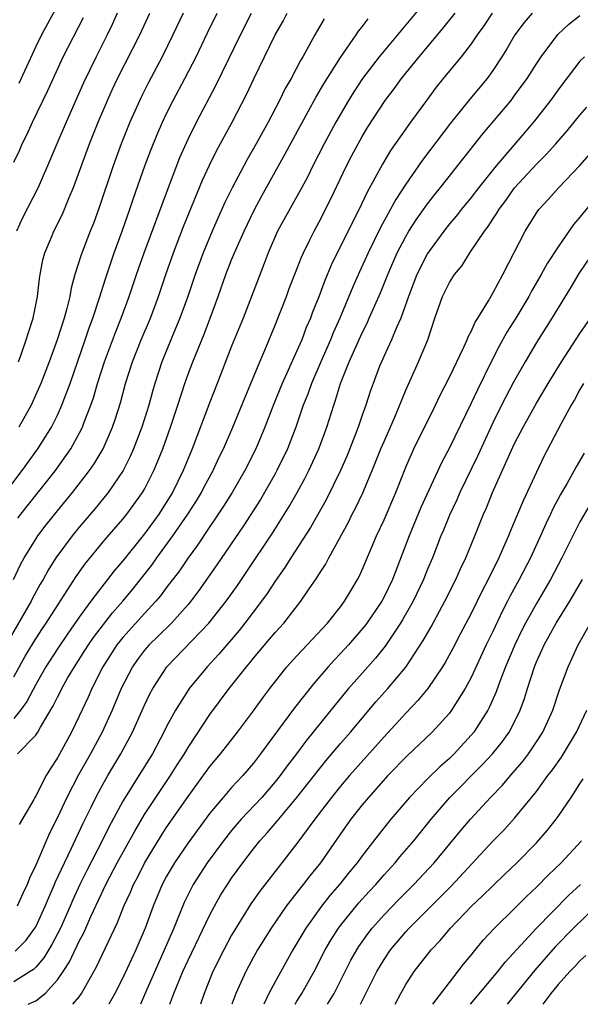
# Model space of a CAD drawing. Units: inches. Extents: x 2610000 to 2613000, y 1539000 to 1540761.
# Drawn here: x 2610452 to 2610503, y 1539000 to 1539090 of the extents above; entities that cross this region are included whole.
import ezdxf

# ---------------------------------------------------------------- set-up
doc = ezdxf.new("R2010")
doc.units = ezdxf.units.IN
doc.header["$MEASUREMENT"] = 0
doc.layers.add('LD26101539_2ft', color=112, linetype='Continuous')

msp = doc.modelspace()

# ---------------------------------------------------------------- linework, layer by layer
at = {"layer": 'LD26101539_2ft'}
for points, elevation in [([(2610489, 1539092.359), (2610485, 1539087.551), (2610484.555, 1539087), (2610483.03, 1539085), (2610482.223, 1539083.777), (2610481.743, 1539083), (2610480.576, 1539081), (2610479.49, 1539079), (2610478.469, 1539077), (2610477.987, 1539076.013), (2610477.441, 1539075), (2610475.219, 1539071), (2610474.351, 1539069), (2610473.993, 1539068.007), (2610472.834, 1539065), (2610472.053, 1539063), (2610471, 1539060.414), (2610469.683, 1539057), (2610469, 1539055.294), (2610467.369, 1539051), (2610467, 1539050.118), (2610466.558, 1539049), (2610465.573, 1539047), (2610465, 1539046.075), (2610464.303, 1539045), (2610463, 1539043.209), (2610461, 1539040.705), (2610460.213, 1539039.787), (2610459.606, 1539039), (2610458.45, 1539037.55), (2610458.077, 1539037), (2610457, 1539035.539), (2610455.95, 1539034.05), (2610455, 1539032.644), (2610453.943, 1539031), (2610453, 1539029.378), (2610452.188, 1539027.812), (2610451.612, 1539027), (2610451, 1539026.25)], 8554), ([(2610448.704, 1539045), (2610451.771, 1539049), (2610453.206, 1539051), (2610454.444, 1539053), (2610455, 1539054.1), (2610455.41, 1539055), (2610455.64, 1539055.64), (2610456.163, 1539057), (2610457.541, 1539061), (2610457.904, 1539062.097), (2610458.247, 1539063), (2610458.868, 1539064.869), (2610459.399, 1539066.601), (2610460.206, 1539069), (2610460.946, 1539071), (2610461.655, 1539073), (2610461.989, 1539074.012), (2610463.03, 1539077), (2610463.563, 1539078.437), (2610464.145, 1539079.855), (2610464.646, 1539081), (2610465, 1539081.741), (2610465.634, 1539083), (2610466.712, 1539085), (2610467.74, 1539087), (2610468.792, 1539089.208), (2610469.669, 1539091)], 8544), ([(2610450.976, 1539039), (2610451.612, 1539040.388), (2610451.95, 1539041), (2610453, 1539042.701), (2610453.2, 1539043), (2610453.976, 1539044.024), (2610455, 1539045.316), (2610456.388, 1539047), (2610457.945, 1539049), (2610458.378, 1539049.622), (2610459.184, 1539051), (2610460.06, 1539053), (2610460.301, 1539053.699), (2610460.782, 1539055.218), (2610461.261, 1539057), (2610461.892, 1539059), (2610462.681, 1539061), (2610463.535, 1539063), (2610464.286, 1539065), (2610464.952, 1539067), (2610465.654, 1539069), (2610466.584, 1539071.416), (2610468.33, 1539075.67), (2610468.961, 1539077.039), (2610469.622, 1539078.378), (2610471.047, 1539081), (2610472.399, 1539083.6), (2610473.035, 1539084.965), (2610475, 1539089.003), (2610475.72, 1539090.28), (2610476.095, 1539091)], 8548), ([(2610460.475, 1539091), (2610460.029, 1539089.971), (2610459.572, 1539089), (2610458.544, 1539087), (2610457.395, 1539084.605), (2610455.795, 1539081), (2610454.933, 1539079), (2610454.368, 1539077.632), (2610453.212, 1539075), (2610451.774, 1539072.226), (2610451.245, 1539071)], 8538), ([(2610498.618, 1539091), (2610497.865, 1539090.135), (2610497.008, 1539089), (2610496.276, 1539087.724), (2610495.829, 1539087), (2610495, 1539085.738), (2610494.463, 1539085), (2610492.887, 1539083.113), (2610491.106, 1539080.894), (2610488.516, 1539077.484), (2610487, 1539075.303), (2610486.091, 1539073.909), (2610485.61, 1539073), (2610485.375, 1539072.625), (2610484.679, 1539071.321), (2610483.546, 1539069), (2610482.738, 1539067.262), (2610482.123, 1539065.877), (2610480.939, 1539063), (2610480.338, 1539061.662), (2610480.074, 1539061), (2610479.185, 1539059), (2610478.329, 1539057), (2610477.989, 1539056.011), (2610477.578, 1539055), (2610476.897, 1539053), (2610476.129, 1539051), (2610475.164, 1539049), (2610475, 1539048.705), (2610474.024, 1539047), (2610473.639, 1539046.36), (2610472.077, 1539043.923), (2610469.655, 1539040.345), (2610468.002, 1539037.998), (2610467.245, 1539037), (2610467, 1539036.71), (2610465.462, 1539035), (2610464.23, 1539033.77), (2610463.427, 1539033), (2610463.225, 1539032.774), (2610463, 1539032.506), (2610462.353, 1539031.647), (2610461.898, 1539031), (2610460.866, 1539029), (2610460.024, 1539027), (2610459.111, 1539025), (2610458.028, 1539023), (2610456.928, 1539021.072), (2610455.863, 1539019), (2610455, 1539017.154), (2610454.281, 1539015.719), (2610453, 1539012.772), (2610452.427, 1539011.573), (2610452.206, 1539011), (2610451.817, 1539010.183), (2610451.288, 1539009)], 8560), ([(2610451.341, 1539023), (2610453, 1539024.703), (2610453.199, 1539025), (2610453.437, 1539025.437), (2610454.609, 1539027.391), (2610455, 1539028.211), (2610455.274, 1539028.726), (2610455.402, 1539029), (2610455.936, 1539029.936), (2610456.562, 1539031), (2610457.523, 1539032.478), (2610457.846, 1539033), (2610458.315, 1539033.685), (2610460.06, 1539035.94), (2610460.999, 1539037), (2610461.902, 1539038.098), (2610463.667, 1539040.333), (2610464.13, 1539041), (2610465.587, 1539043), (2610466.963, 1539045), (2610467.762, 1539046.238), (2610468.226, 1539047), (2610468.487, 1539047.513), (2610469.31, 1539049), (2610469.839, 1539050.161), (2610470.261, 1539051), (2610471.115, 1539053), (2610472.24, 1539055.759), (2610472.771, 1539057), (2610473.598, 1539059), (2610474.063, 1539060.062), (2610475, 1539062.343), (2610476.028, 1539065), (2610476.289, 1539065.71), (2610477, 1539067.513), (2610477.404, 1539068.597), (2610477.59, 1539069), (2610478.18, 1539070.18), (2610478.57, 1539071), (2610479, 1539071.776), (2610480.094, 1539073.906), (2610481.567, 1539077), (2610482.053, 1539077.947), (2610483, 1539079.673), (2610483.497, 1539080.503), (2610485.106, 1539083), (2610485.929, 1539084.071), (2610486.615, 1539085), (2610488.215, 1539087), (2610490.401, 1539089.599), (2610491.521, 1539091)], 8556), ([(2610451.371, 1539044.629), (2610451.648, 1539045), (2610454.808, 1539049), (2610456.228, 1539051), (2610457, 1539052.406), (2610457.3, 1539053), (2610457.461, 1539053.461), (2610458.056, 1539055), (2610458.302, 1539055.698), (2610458.673, 1539057), (2610459.315, 1539059), (2610460.318, 1539061.682), (2610460.86, 1539063), (2610461.597, 1539065), (2610462.259, 1539067), (2610462.954, 1539069), (2610465.193, 1539075), (2610466.25, 1539077.75), (2610467, 1539079.427), (2610467.774, 1539081), (2610469.581, 1539084.419), (2610471.804, 1539089), (2610472.816, 1539091)], 8546), ([(2610451.426, 1539059), (2610451.674, 1539059.674), (2610452.14, 1539061), (2610452.328, 1539061.671), (2610452.766, 1539063), (2610453.168, 1539065), (2610453.352, 1539066.648), (2610453.414, 1539067), (2610453.658, 1539068.342), (2610453.828, 1539069), (2610454.438, 1539070.438), (2610454.661, 1539071), (2610455.454, 1539072.545), (2610455.652, 1539073), (2610456.084, 1539074.084), (2610456.476, 1539075), (2610457.934, 1539079), (2610458.747, 1539081), (2610459.609, 1539083), (2610460.04, 1539083.96), (2610460.528, 1539085), (2610462.57, 1539089), (2610463.484, 1539091)], 8540), ([(2610455, 1539091.697), (2610453.527, 1539089), (2610453, 1539087.937), (2610451.45, 1539084.55)], 8534), ([(2610466.535, 1539091), (2610465.603, 1539089), (2610464.629, 1539087), (2610463.366, 1539084.634), (2610462.697, 1539083.304), (2610461.663, 1539081), (2610460.849, 1539079), (2610460.12, 1539077), (2610458.836, 1539073.164), (2610458.298, 1539071.702), (2610458.012, 1539071), (2610457.171, 1539068.828), (2610456.609, 1539067), (2610456.257, 1539065.743), (2610456.141, 1539065), (2610455.872, 1539063.872), (2610455.619, 1539063), (2610454.979, 1539061), (2610454.251, 1539059), (2610453.486, 1539057), (2610452.717, 1539055.283), (2610452.576, 1539055), (2610451.456, 1539053)], 8542), ([(2610494.929, 1539091), (2610494.158, 1539089.842), (2610493.548, 1539089), (2610493, 1539088.184), (2610492.085, 1539087), (2610490.437, 1539085), (2610489.8, 1539084.2), (2610488.899, 1539083), (2610487.442, 1539081), (2610487, 1539080.392), (2610485.61, 1539078.39), (2610484.848, 1539077.152), (2610483.437, 1539074.563), (2610482.703, 1539073), (2610482.124, 1539071.876), (2610480.148, 1539067.852), (2610479.556, 1539066.444), (2610479, 1539064.967), (2610478.436, 1539063.564), (2610478.232, 1539063), (2610477.855, 1539062.145), (2610477.435, 1539061), (2610477, 1539059.992), (2610475.644, 1539057), (2610474.872, 1539055.128), (2610474.057, 1539053), (2610473.231, 1539051), (2610472.22, 1539049), (2610471.036, 1539047), (2610470.258, 1539045.742), (2610469.467, 1539044.534), (2610469, 1539043.874), (2610467.852, 1539042.147), (2610467, 1539041.004), (2610466.199, 1539039.801), (2610465, 1539038.227), (2610464.48, 1539037.52), (2610464.039, 1539037), (2610463, 1539035.888), (2610461, 1539033.678), (2610460.461, 1539033), (2610459.183, 1539031), (2610458.165, 1539029), (2610457.811, 1539028.189), (2610457, 1539026.464), (2610456.287, 1539025), (2610455, 1539022.634), (2610454.349, 1539021.651), (2610453.966, 1539021), (2610453, 1539019.137), (2610452.909, 1539019), (2610452.818, 1539018.818), (2610451.496, 1539016.504)], 8558), ([(2610479.515, 1539090.485), (2610478.658, 1539089), (2610477.533, 1539087), (2610477.327, 1539086.673), (2610476.456, 1539085), (2610475.927, 1539084.073), (2610475.409, 1539083), (2610474.358, 1539081), (2610473.244, 1539079), (2610472.422, 1539077.578), (2610472.108, 1539077), (2610471.036, 1539074.964), (2610470.381, 1539073.619), (2610469.752, 1539072.248), (2610469.202, 1539071), (2610468.38, 1539069), (2610467.652, 1539067), (2610466.98, 1539065), (2610466.245, 1539063), (2610465.687, 1539061.687), (2610464.594, 1539059), (2610463.953, 1539057), (2610463.737, 1539056.263), (2610463.402, 1539055), (2610462.759, 1539053), (2610461.978, 1539051), (2610461.688, 1539050.312), (2610461.022, 1539049), (2610459.672, 1539047), (2610458.474, 1539045.526), (2610457, 1539043.804), (2610456.345, 1539043), (2610454.859, 1539041), (2610454.141, 1539039.858), (2610453.68, 1539039), (2610453.424, 1539038.576), (2610452.719, 1539037.281), (2610452.585, 1539037), (2610450.533, 1539033.467)], 8550), ([(2610451, 1539077.321), (2610451.543, 1539078.457), (2610451.769, 1539079), (2610452.175, 1539079.826), (2610452.7, 1539081), (2610454.101, 1539083.899), (2610455.532, 1539087), (2610457.398, 1539090.602)], 8536), ([(2610451, 1539030.083), (2610452.044, 1539031.956), (2610452.791, 1539033.209), (2610453.576, 1539034.424), (2610453.967, 1539035), (2610456.716, 1539039.285), (2610457.553, 1539040.447), (2610459.361, 1539042.639), (2610461, 1539044.532), (2610461.373, 1539045), (2610462.824, 1539047), (2610463, 1539047.308), (2610463.862, 1539049), (2610464.2, 1539049.8), (2610464.667, 1539051), (2610465.395, 1539053), (2610466.061, 1539055), (2610466.703, 1539057), (2610467, 1539057.849), (2610467.43, 1539059), (2610468.464, 1539061.536), (2610469.025, 1539063), (2610469.774, 1539065), (2610470.479, 1539067), (2610471, 1539068.353), (2610471.26, 1539069), (2610472.145, 1539071), (2610473.084, 1539072.916), (2610473.777, 1539074.223), (2610475.921, 1539078.079), (2610478.022, 1539081.978), (2610478.742, 1539083.258), (2610479.478, 1539084.522), (2610481, 1539086.936), (2610482.439, 1539089), (2610482.659, 1539089.341), (2610483, 1539089.757), (2610483.531, 1539090.469)], 8552), ([(2610451.118, 1539004.882), (2610452.115, 1539005.885), (2610452.936, 1539007), (2610453, 1539007.108), (2610453.884, 1539009), (2610454.196, 1539009.804), (2610454.729, 1539011), (2610454.804, 1539011.197), (2610455.636, 1539013), (2610456.263, 1539014.263), (2610457.368, 1539016.631), (2610458.087, 1539018.087), (2610458.519, 1539019), (2610459, 1539019.903), (2610459.623, 1539021), (2610460.829, 1539023), (2610461.889, 1539025), (2610463, 1539027.479), (2610463.491, 1539028.509), (2610463.757, 1539029), (2610465.057, 1539031), (2610468.909, 1539035), (2610470.487, 1539037), (2610471.532, 1539038.468), (2610472.346, 1539039.654), (2610474.742, 1539043.258), (2610476.291, 1539045.709), (2610477.027, 1539047), (2610477.721, 1539048.279), (2610478.084, 1539049), (2610479.005, 1539051), (2610479.744, 1539053), (2610480.374, 1539055), (2610480.542, 1539055.458), (2610481.013, 1539057), (2610481.807, 1539059), (2610483, 1539061.659), (2610483.448, 1539062.552), (2610483.647, 1539063), (2610484.661, 1539065.338), (2610485.338, 1539067), (2610486.215, 1539069), (2610487, 1539070.509), (2610487.29, 1539071), (2610487.957, 1539072.043), (2610489, 1539073.51), (2610489.656, 1539074.344), (2610490.196, 1539075), (2610494.075, 1539079.925), (2610496.667, 1539083), (2610497, 1539083.432), (2610498.147, 1539085), (2610499, 1539086.344), (2610499.434, 1539087), (2610500.955, 1539089.045), (2610501.992, 1539090.009), (2610503, 1539090.79)], 8562), ([(2610503.404, 1539087), (2610503, 1539086.583), (2610501.441, 1539084.559), (2610501, 1539083.971), (2610500.307, 1539083), (2610498.738, 1539081), (2610495.305, 1539077), (2610493.712, 1539075), (2610493, 1539074.071), (2610492.114, 1539073), (2610491.627, 1539072.373), (2610491, 1539071.655), (2610490.482, 1539071), (2610489, 1539068.952), (2610488.018, 1539067), (2610487.24, 1539065), (2610486.538, 1539063), (2610486.149, 1539062.149), (2610485.69, 1539061), (2610485, 1539059.544), (2610484.754, 1539059), (2610484.596, 1539058.596), (2610483.991, 1539057), (2610483.734, 1539056.266), (2610483.324, 1539055), (2610483, 1539054.102), (2610482.627, 1539053), (2610481.613, 1539050.387), (2610481.012, 1539049), (2610479.68, 1539046.32), (2610478.236, 1539043.764), (2610476.449, 1539041), (2610475.894, 1539040.106), (2610475, 1539038.85), (2610474.269, 1539037.731), (2610473.737, 1539037), (2610472.219, 1539035), (2610471.681, 1539034.319), (2610469.839, 1539032.161), (2610468.755, 1539031), (2610467.099, 1539029), (2610467, 1539028.857), (2610465.846, 1539027), (2610465, 1539025.449), (2610464.78, 1539025), (2610463.718, 1539023), (2610462.479, 1539021), (2610461.207, 1539019), (2610461, 1539018.642), (2610459.729, 1539016.272), (2610459.102, 1539015), (2610457.699, 1539012.301), (2610457.053, 1539011), (2610456.406, 1539009.594), (2610456.158, 1539009), (2610455.267, 1539007), (2610454.497, 1539005.503), (2610453.738, 1539004.262), (2610453, 1539003.403), (2610452.799, 1539003.201), (2610452.495, 1539003), (2610451, 1539002.068)], 8564), ([(2610452.297, 1539000), (2610453, 1539000.315), (2610453.856, 1539001), (2610455, 1539002.235), (2610455.521, 1539003), (2610456.103, 1539003.897), (2610457, 1539005.786), (2610457.424, 1539006.576), (2610458.075, 1539008.075), (2610459, 1539010.067), (2610459.45, 1539011), (2610460.496, 1539013), (2610462.094, 1539015.906), (2610463, 1539017.427), (2610464.025, 1539019), (2610465.378, 1539021), (2610466.002, 1539021.999), (2610466.658, 1539023), (2610467, 1539023.581), (2610469, 1539026.599), (2610470.781, 1539029), (2610472.36, 1539031), (2610472.658, 1539031.342), (2610473, 1539031.776), (2610474.489, 1539033.511), (2610475, 1539034.136), (2610475.786, 1539035), (2610477.349, 1539037), (2610478.053, 1539038.053), (2610478.831, 1539039.169), (2610479, 1539039.463), (2610479.611, 1539040.389), (2610479.929, 1539041), (2610481.729, 1539044.271), (2610482.076, 1539045), (2610482.399, 1539045.601), (2610483.047, 1539046.954), (2610483.92, 1539049), (2610484.715, 1539051), (2610485, 1539051.679), (2610486.055, 1539054.055), (2610487, 1539056.384), (2610488.177, 1539059), (2610489.027, 1539061), (2610489.674, 1539063), (2610490.359, 1539065), (2610491, 1539066.282), (2610491.474, 1539067), (2610492.168, 1539067.832), (2610492.89, 1539069), (2610494.222, 1539071), (2610494.57, 1539071.43), (2610495, 1539072.099), (2610495.368, 1539072.632), (2610495.571, 1539073), (2610496.184, 1539073.816), (2610497, 1539074.956), (2610499, 1539077.138), (2610499.933, 1539078.067), (2610500.774, 1539079), (2610501.814, 1539080.186), (2610503, 1539081.647), (2610503.618, 1539082.382)], 8566), ([(2610456.408, 1539000), (2610457, 1539000.696), (2610457.203, 1539001), (2610458.573, 1539003.427), (2610460.504, 1539007.496), (2610461.103, 1539009), (2610461.706, 1539010.294), (2610461.992, 1539011), (2610462.344, 1539011.656), (2610463, 1539012.967), (2610464.526, 1539015.474), (2610465, 1539016.188), (2610467, 1539019.08), (2610469, 1539021.821), (2610469.99, 1539023), (2610471.542, 1539025), (2610473, 1539026.947), (2610473.858, 1539028.143), (2610474.504, 1539029), (2610476.081, 1539031), (2610477, 1539032.011), (2610479.809, 1539035), (2610481, 1539036.501), (2610481.371, 1539037), (2610481.972, 1539038.028), (2610482.567, 1539039), (2610482.718, 1539039.282), (2610483, 1539039.883), (2610484.318, 1539043), (2610485, 1539044.488), (2610486.078, 1539047), (2610487, 1539049.333), (2610487.728, 1539051), (2610489.715, 1539055), (2610490.122, 1539055.878), (2610491, 1539057.574), (2610492.336, 1539060.336), (2610492.628, 1539061), (2610492.72, 1539061.28), (2610493, 1539061.786), (2610493.367, 1539062.633), (2610493.61, 1539063), (2610494.595, 1539064.595), (2610495, 1539065.287), (2610495.907, 1539067), (2610497.961, 1539071), (2610499.136, 1539072.864), (2610499.244, 1539073), (2610500.091, 1539073.909), (2610501.047, 1539075), (2610502.982, 1539077.018), (2610505, 1539079.318)], 8568), ([(2610504.212, 1539073.788), (2610503, 1539072.266), (2610502.405, 1539071.595), (2610501, 1539069.564), (2610499.986, 1539068.014), (2610499.446, 1539067), (2610498.533, 1539065.467), (2610498.29, 1539065), (2610497.096, 1539063), (2610496.294, 1539061.706), (2610495.585, 1539060.415), (2610494.848, 1539059), (2610493.573, 1539056.427), (2610493, 1539055.2), (2610491, 1539051.088), (2610490.283, 1539049.717), (2610488.392, 1539045.608), (2610487.311, 1539043), (2610485.784, 1539039), (2610485, 1539037.398), (2610484.784, 1539037), (2610483.429, 1539035), (2610483.247, 1539034.753), (2610481.733, 1539033), (2610481, 1539032.203), (2610480.406, 1539031.593), (2610479.861, 1539031), (2610478.539, 1539029.461), (2610476.782, 1539027.218), (2610473.664, 1539023), (2610473, 1539022.143), (2610472.027, 1539021), (2610471, 1539019.899), (2610470.215, 1539019), (2610469, 1539017.545), (2610467, 1539014.834), (2610465.744, 1539013), (2610465, 1539011.704), (2610464.629, 1539011), (2610463.797, 1539009), (2610463.049, 1539007), (2610462.194, 1539005), (2610461, 1539002.433), (2610460.26, 1539001), (2610459.718, 1539000)], 8570), ([(2610504.518, 1539069.482), (2610502.905, 1539067.095), (2610502.156, 1539065.844), (2610500.413, 1539063), (2610499, 1539060.762), (2610497.963, 1539059), (2610496.89, 1539057.11), (2610495.799, 1539055), (2610495, 1539053.392), (2610493.609, 1539050.391), (2610491.973, 1539047), (2610491.683, 1539046.317), (2610491, 1539044.901), (2610490.457, 1539043.543), (2610490.217, 1539043), (2610489.44, 1539041), (2610489, 1539039.953), (2610488.628, 1539039), (2610487.678, 1539037), (2610486.708, 1539035.292), (2610486.524, 1539035), (2610485.102, 1539032.898), (2610484.214, 1539031.786), (2610483.5, 1539031), (2610481.74, 1539029), (2610480.504, 1539027.496), (2610477.827, 1539024.173), (2610476.962, 1539023), (2610476.109, 1539021.891), (2610475.465, 1539021), (2610475, 1539020.424), (2610473.761, 1539019), (2610471.881, 1539017), (2610471, 1539015.966), (2610470.238, 1539015), (2610468.756, 1539013), (2610467.466, 1539011), (2610467.301, 1539010.7), (2610467, 1539010.083), (2610466.653, 1539009.347), (2610465.686, 1539007), (2610463, 1539000.865), (2610462.613, 1539000)], 8572), ([(2610465.338, 1539000), (2610465.699, 1539001), (2610466.516, 1539003), (2610467, 1539004.058), (2610469, 1539008.206), (2610469.416, 1539009), (2610469.987, 1539010.013), (2610470.608, 1539011), (2610471, 1539011.572), (2610472.035, 1539013), (2610473, 1539014.26), (2610473.592, 1539015), (2610474.264, 1539015.736), (2610475.187, 1539016.813), (2610475.33, 1539017), (2610477, 1539018.982), (2610479.654, 1539022.346), (2610481, 1539023.943), (2610481.917, 1539025), (2610484.237, 1539027.764), (2610485.345, 1539029), (2610487, 1539030.963), (2610488.61, 1539033.391), (2610489.329, 1539034.671), (2610490.576, 1539037), (2610491.584, 1539039), (2610492.019, 1539039.981), (2610492.516, 1539041), (2610493.348, 1539043), (2610494.139, 1539045), (2610494.407, 1539045.593), (2610494.964, 1539047), (2610496.553, 1539050.553), (2610497, 1539051.501), (2610497.775, 1539053), (2610499, 1539055.187), (2610500.084, 1539057), (2610501.308, 1539059), (2610503, 1539061.601), (2610503.956, 1539063)], 8574), ([(2610503.324, 1539057), (2610503, 1539056.437), (2610502.495, 1539055.505), (2610502.196, 1539055), (2610501.255, 1539053.255), (2610499.695, 1539050.305), (2610499, 1539048.874), (2610497.769, 1539046.231), (2610497.267, 1539045), (2610496.583, 1539043.417), (2610496.423, 1539043), (2610495.986, 1539041.986), (2610495.543, 1539041), (2610494.571, 1539039), (2610494.027, 1539037.973), (2610493, 1539035.896), (2610492.01, 1539033.99), (2610491.321, 1539032.678), (2610490.611, 1539031.389), (2610490.368, 1539031), (2610489.011, 1539028.989), (2610488.114, 1539027.886), (2610487, 1539026.744), (2610485, 1539024.573), (2610481.827, 1539021), (2610481, 1539020.032), (2610480.163, 1539019), (2610478.636, 1539017), (2610477, 1539014.765), (2610473.6, 1539010.4), (2610472.772, 1539009.228), (2610471.381, 1539007), (2610471, 1539006.346), (2610470.282, 1539005), (2610469.282, 1539003), (2610468.476, 1539001), (2610468.143, 1539000)], 8576), ([(2610503.382, 1539050.618), (2610502.647, 1539049.353), (2610501.78, 1539047.78), (2610501.205, 1539046.795), (2610500.52, 1539045.48), (2610500.304, 1539045), (2610499.876, 1539044.124), (2610499.376, 1539043), (2610498.445, 1539041), (2610497.424, 1539039), (2610496.567, 1539037.434), (2610496.353, 1539037), (2610495.882, 1539036.119), (2610495, 1539034.245), (2610494.395, 1539033), (2610493, 1539030.01), (2610492.45, 1539029), (2610491.2, 1539027), (2610491, 1539026.736), (2610489.432, 1539025), (2610487.161, 1539022.839), (2610485.363, 1539021), (2610483.571, 1539019), (2610483, 1539018.317), (2610481.964, 1539017), (2610481, 1539015.638), (2610479.172, 1539013), (2610478.194, 1539011.806), (2610477.58, 1539011), (2610476.426, 1539009.574), (2610476.009, 1539009), (2610474.628, 1539007), (2610473.372, 1539005), (2610473, 1539004.337), (2610472.293, 1539003), (2610471.399, 1539001), (2610471.02, 1539000)], 8578), ([(2610503.99, 1539046.01), (2610503, 1539044.304), (2610502.546, 1539043.454), (2610501.348, 1539041), (2610500.299, 1539039), (2610499, 1539036.79), (2610498.002, 1539035), (2610497.66, 1539034.34), (2610497.007, 1539033), (2610496.173, 1539031), (2610495.649, 1539029.649), (2610495.314, 1539028.686), (2610494.701, 1539027.299), (2610494.538, 1539027), (2610493.253, 1539025), (2610493, 1539024.7), (2610491.434, 1539023), (2610491, 1539022.574), (2610490.16, 1539021.84), (2610489, 1539020.697), (2610487.343, 1539019), (2610485.636, 1539017), (2610484.459, 1539015.542), (2610483, 1539013.635), (2610482.545, 1539013), (2610481.842, 1539012.158), (2610480.916, 1539011), (2610480.02, 1539009.98), (2610479.241, 1539009), (2610477.813, 1539007), (2610477, 1539005.605), (2610476.629, 1539005), (2610475, 1539002.077), (2610474.425, 1539001), (2610473.957, 1539000)], 8580), ([(2610476.829, 1539000), (2610477, 1539000.28), (2610477.462, 1539001), (2610478.577, 1539003), (2610479.605, 1539005), (2610480.113, 1539005.887), (2610480.828, 1539007), (2610481, 1539007.229), (2610482.69, 1539009.31), (2610483.64, 1539010.36), (2610484.242, 1539011), (2610485, 1539011.878), (2610486.032, 1539013), (2610486.465, 1539013.536), (2610487.729, 1539015), (2610489.323, 1539017), (2610491.035, 1539019), (2610494.019, 1539021.981), (2610494.952, 1539023), (2610495.875, 1539024.125), (2610496.498, 1539025), (2610496.686, 1539025.314), (2610497.519, 1539027), (2610497.913, 1539028.087), (2610498.186, 1539029), (2610498.82, 1539031), (2610499, 1539031.436), (2610499.499, 1539032.501), (2610499.713, 1539033), (2610500.179, 1539033.82), (2610500.822, 1539035), (2610502.067, 1539037), (2610503.243, 1539039)], 8582), ([(2610479.806, 1539000), (2610480.418, 1539001), (2610481.96, 1539004.04), (2610482.491, 1539005), (2610482.686, 1539005.314), (2610483.519, 1539006.481), (2610483.924, 1539007), (2610485, 1539008.221), (2610486.362, 1539009.638), (2610487.73, 1539011), (2610489.609, 1539013), (2610492.044, 1539015.957), (2610492.93, 1539017), (2610494.795, 1539019), (2610495.881, 1539020.119), (2610496.62, 1539021), (2610497.724, 1539022.275), (2610498.265, 1539023), (2610499, 1539024.087), (2610499.588, 1539025), (2610500.503, 1539027), (2610501.122, 1539028.878), (2610501.908, 1539031), (2610502.267, 1539031.733), (2610502.84, 1539033), (2610503.961, 1539035)], 8584), ([(2610482.825, 1539000), (2610483.344, 1539001), (2610484.334, 1539003), (2610485, 1539004.12), (2610485.6, 1539005), (2610487, 1539006.659), (2610487.312, 1539007), (2610490.171, 1539009.829), (2610491.162, 1539010.838), (2610495, 1539014.964), (2610495.999, 1539016.001), (2610497, 1539017.083), (2610499, 1539019.538), (2610500.057, 1539021), (2610500.468, 1539021.532), (2610501.296, 1539022.705), (2610502.696, 1539025), (2610503.617, 1539027)], 8586), ([(2610486.01, 1539000), (2610486.549, 1539001), (2610487, 1539001.804), (2610487.782, 1539003), (2610489.335, 1539005), (2610490.15, 1539005.851), (2610491.12, 1539007), (2610493.033, 1539009), (2610494.054, 1539009.946), (2610495, 1539010.89), (2610496.082, 1539011.918), (2610497.186, 1539013), (2610499, 1539014.839), (2610500.018, 1539015.982), (2610500.823, 1539017), (2610501, 1539017.246), (2610502.187, 1539019), (2610503, 1539020.249), (2610503.309, 1539020.691)], 8588), ([(2610489.497, 1539000), (2610491, 1539002.002), (2610492.309, 1539003.691), (2610493, 1539004.514), (2610493.208, 1539004.792), (2610494.123, 1539005.877), (2610495.154, 1539007), (2610497, 1539008.811), (2610498.093, 1539009.907), (2610499, 1539010.746), (2610500.116, 1539011.884), (2610501.281, 1539013), (2610503.142, 1539015)], 8590), ([(2610492.943, 1539000), (2610495, 1539002.451), (2610495.456, 1539003), (2610496.13, 1539003.871), (2610499, 1539007), (2610501.979, 1539010.022), (2610503.044, 1539011)], 8592), ([(2610504.496, 1539009), (2610502.417, 1539007), (2610500.73, 1539005.271), (2610498.855, 1539003.145), (2610497, 1539000.851), (2610496.301, 1539000)], 8594), ([(2610503.533, 1539004.467), (2610503, 1539003.978), (2610502.532, 1539003.468), (2610502.073, 1539003), (2610501, 1539001.832), (2610500.312, 1539001), (2610499.581, 1539000)], 8596)]:
    msp.add_lwpolyline(points, dxfattribs=dict(at, elevation=elevation))

doc.saveas('drawing.dxf')
